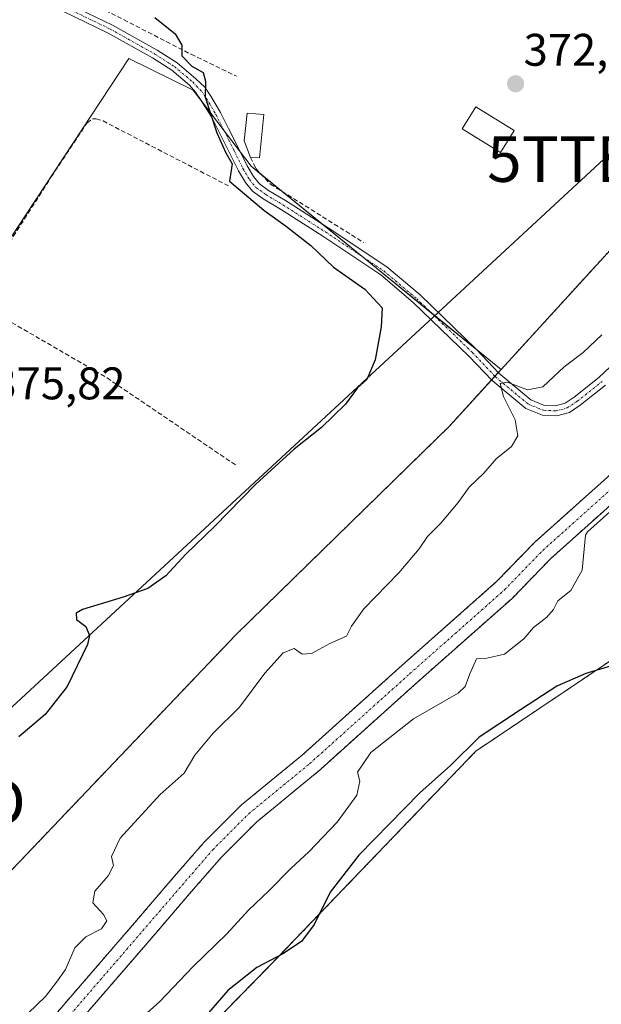
# Model space of a CAD drawing. Units: metres. Extents: x 598185 to 601663, y 4659720 to 4662082.
# Drawn here: x 598810 to 598937, y 4660296 to 4660511 of the extents above; entities that cross this region are included whole.
import ezdxf
from ezdxf.enums import TextEntityAlignment as Align

# ---------------------------------------------------------------- set-up
doc = ezdxf.new("R2010")
doc.units = ezdxf.units.M
doc.header["$MEASUREMENT"] = 0
for name, pattern in [('TRAZO_Y_PUNTO', [1, 0.5, -0.25, 0, -0.25]), ('TRAZOS', [0.75, 0.5, -0.25]), ('TRAZOSX2', [1.5, 1, -0.5])]:
    doc.linetypes.add(name, pattern=pattern)
doc.layers.get('0').update_dxf_attribs({"lineweight": 5})
for name, color, linetype, lineweight in [('Arbolado forestal', 92, 'TRAZOS', 0), ('Arbolado forestal CxS', 92, 'Continuous', 0), ('Camino', 19, 'Continuous', 0), ('Camino Cxs', 19, 'Continuous', 0), ('Camino eje', 39, 'TRAZO_Y_PUNTO', 13), ('Carátula', 7, 'Continuous', 5), ('Corriente artificial lineal', 5, 'TRAZOSX2', 13), ('Corriente natural Cxs', 5, 'Continuous', 13), ('Corriente natural eje', 5, 'TRAZO_Y_PUNTO', 0), ('Corriente natural superficial', 5, 'Continuous', 13), ('Cultivos herbáceos CxS', 92, 'Continuous', 0), ('Curva de nivel maestra', 36, 'Continuous', 30), ('Curva de nivel normal', 36, 'Continuous', 0), ('Edificación', 1, 'Continuous', 13), ('Edificación Cxs', 1, 'Continuous', 13), ('Edificación ligera', 1, 'Continuous', 0), ('Edificación ligera Cxs', 1, 'Continuous', 0), ('Huerta', 92, 'Continuous', 0), ('Huerta CxS', 92, 'Continuous', 0), ('Muro lineal', 1, 'TRAZOSX2', 13), ('Punto de cota en terreno', 7, 'Continuous', 0), ('Rótulo de punto de cota en terreno', 19, 'Continuous', 0), ('Suelo desnudo', 252, 'Continuous', 0), ('Suelo desnudo CxS', 43, 'Continuous', 0), ('Tendido', 6, 'Continuous', 0), ('Torre de tendido puntual', 7, 'Continuous', 0)]:
    doc.layers.add(name, color=color, linetype=linetype, lineweight=lineweight)
doc.styles.add('Arial', font='txt', dxfattribs={"height": 0.2})

# ---------------------------------------------------------------- blocks, each defined once
blk = doc.blocks.new('*U177')
at = {"layer": 'Curva de nivel normal', "color": 36, "linetype": 'Continuous', "lineweight": 0}
for points in [[(598938.97, 4660403.51, 370), (598934.07, 4660399.11, 370), (598933.68, 4660398.41, 370), (598932.92, 4660390.74, 370), (598930.43, 4660386.28, 370), (598927.56, 4660384, 370), (598926.64, 4660382.1, 370), (598925.22, 4660380.4, 370), (598922.23, 4660378.17, 370), (598920.12, 4660375.63, 370), (598915.9, 4660372.32, 370), (598912.04, 4660371.4, 370), (598909.78, 4660371.28, 370), (598908.32, 4660368.02, 370), (598907.28, 4660365.24, 370), (598905.78, 4660363.75, 370), (598895.96, 4660358.09, 370), (598886.61, 4660350.77, 370), (598883.66, 4660346.46, 370), (598884.19, 4660344.49, 370), (598883.55, 4660341.41, 370), (598879.22, 4660335.49, 370), (598873.02, 4660328.96, 370), (598869.05, 4660325.33, 370), (598864.27, 4660320.4, 370), (598859.78, 4660316.16, 370), (598855.03, 4660310.99, 370), (598847.64, 4660303.78, 370), (598840.36, 4660296.14, 370), (598835.38, 4660291.65, 370)], [(598811.51, 4660293.55, 370), (598815.33, 4660297.26, 370), (598817.72, 4660300.35, 370), (598819.72, 4660303.19, 370), (598821.72, 4660307.92, 370), (598824.14, 4660310.33, 370), (598827.57, 4660312.06, 370), (598828.71, 4660313.8, 370), (598828, 4660315.2, 370), (598825.69, 4660317.8, 370), (598826.14, 4660320.33, 370), (598829.02, 4660323.67, 370), (598830.17, 4660325.98, 370), (598829.76, 4660327.94, 370), (598831.7, 4660331.96, 370), (598840.46, 4660341.5, 370), (598845.69, 4660346.2, 370), (598848, 4660350.17, 370), (598852.04, 4660355, 370), (598857.81, 4660360.66, 370), (598863.4, 4660368.14, 370), (598867.4, 4660372.57, 370), (598869.78, 4660373.58, 370), (598871.55, 4660372.29, 370), (598873.57, 4660372.48, 370), (598877.64, 4660374.65, 370), (598881.27, 4660376.23, 370), (598882.34, 4660378.43, 370), (598885.11, 4660382.24, 370), (598892.71, 4660390.1, 370), (598897.21, 4660395.41, 370), (598899.04, 4660398.07, 370), (598901.96, 4660401.02, 370), (598905.72, 4660405.57, 370), (598908.13, 4660408.91, 370), (598911.38, 4660412, 370), (598914.08, 4660415.16, 370), (598917.42, 4660417.87, 370), (598918.83, 4660420.2, 370), (598918.28, 4660423.69, 370), (598915.7, 4660428.82, 370), (598914.94, 4660431.66, 370), (598916.51, 4660431.96, 370), (598920.92, 4660430.28, 370), (598924.28, 4660430.93, 370), (598928.98, 4660435.32, 370), (598933.12, 4660438.44, 370), (598937.24, 4660442.32, 370)]]:
    blk.add_polyline3d(points, dxfattribs=at)
blk = doc.blocks.new('5PATER')
at = {"layer": 'Carátula', "linetype": 'Continuous', "lineweight": 5}
h = blk.add_hatch(color=250, dxfattribs=at)
edge = h.paths.add_edge_path()
edge.add_ellipse((0, 0.01), major_axis=(-1.33, -1.34), ratio=0.999422, start_angle=0, end_angle=360)
blk = doc.blocks.new('5TTEND')
blk.add_text('5TTEND', height=10).set_placement((0, 0), align=Align.MIDDLE_CENTER)

msp = doc.modelspace()

# ---------------------------------------------------------------- linework, layer by layer
at = {"layer": 'Arbolado forestal', "color": 92, "linetype": 'TRAZOS', "lineweight": 0}
for points in [[(599025.36, 4660559.54, 368.6), (599008.12, 4660530.24, 370.04), (598987.71, 4660510.04, 369.89), (598948.46, 4660471.21, 372.86), (598915.14, 4660434.69, 370.85)], [(598659.63, 4660147.32, 376.52), (598677.39, 4660185.76, 376.3), (598706.56, 4660225.67, 377.44), (598745.31, 4660262.57, 375.5), (598794.66, 4660311.09, 372.66), (598857.06, 4660376.58, 372.48), (598903.83, 4660422.3, 372.92), (598913.06, 4660432.42, 370.59), (598913.81, 4660433.24, 370.4), (598914.55, 4660434.05, 370.56), (598915.14, 4660434.69, 370.85)], [(598816.1, 4660291.71, 368.47), (598833.92, 4660312.34, 368.39), (598843.97, 4660324.07, 368.61), (598850.08, 4660331.06, 368.61), (598850.19, 4660331.19, 368.62), (598858.08, 4660339.09, 368.76), (598858.25, 4660339.24, 368.75), (598871.61, 4660350.22, 368.23), (598893.51, 4660369.91, 368.24), (598914.18, 4660388.21, 368.14), (598922.49, 4660396.78, 367.8), (598922.61, 4660396.9, 367.8), (598944.66, 4660416.66, 367.61)], [(598947.95, 4660412.9, 367.99), (598926.02, 4660393.24, 368.29), (598917.7, 4660384.66, 368.67), (598917.57, 4660384.53, 368.67), (598896.83, 4660366.18, 368.36), (598874.91, 4660346.46, 368.48), (598874.84, 4660346.4, 368.48), (598861.53, 4660335.47, 368.14), (598853.79, 4660327.71, 368.09), (598847.75, 4660320.8, 368.19), (598837.71, 4660309.08, 368.25), (598819.83, 4660288.39, 368.74)], [(598820.79, 4660259.4, 372.07), (598864.49, 4660304.01, 375.41), (598909.64, 4660351.06, 375.59), (598947.72, 4660376.62, 374.21), (598949.44, 4660377.86, 374.25), (598984.11, 4660402.67, 379.47)]]:
    msp.add_polyline3d(points, dxfattribs=at)
at = {"layer": 'Arbolado forestal CxS', "color": 92, "linetype": 'Continuous', "lineweight": 0}
for points in [[(599168.72, 4661014.68, 367.32), (599165.53, 4660932.8, 367.87), (599153.84, 4660845.6, 368.37), (599152.86, 4660805.81, 368.52), (599151.5, 4660794.26, 369.71), (599144.27, 4660732.8, 372.19), (599131.58, 4660694.44, 374.45), (599111.41, 4660633.16, 379.83), (599098.74, 4660608.69, 380.31), (599060.31, 4660515.22, 381.18), (599034.54, 4660462.02, 382.98), (599012.19, 4660431.76, 384.69), (598984.11, 4660402.67, 379.47), (598949.44, 4660377.86, 374.25), (598947.72, 4660376.62, 374.21), (598909.64, 4660351.06, 375.59), (598864.49, 4660304.01, 375.41), (598820.79, 4660259.4, 372.07)], [(598794.66, 4660311.09, 372.66), (598857.06, 4660376.58, 372.48), (598903.83, 4660422.3, 372.92), (598915.14, 4660434.69, 370.85), (598948.46, 4660471.21, 372.86), (599008.12, 4660530.24, 370.04), (599025.36, 4660559.54, 368.6), (599033.43, 4660573.26, 368.2), (599039.53, 4660597.77, 368.89), (599041.82, 4660606.97, 368.85), (599053.5, 4660671.7, 368.98), (599068.04, 4660759.53, 368.75), (599068.21, 4660760.58, 368.56), (599086.38, 4660819.02, 368.28), (599095.95, 4660858.36, 367.94), (599097.53, 4660867.98, 367.84), (599109.76, 4660942.37, 366.58)], [(598944.66, 4660416.66, 367.61), (598922.61, 4660396.9, 367.8), (598922.49, 4660396.78, 367.8), (598914.18, 4660388.21, 368.14), (598893.51, 4660369.91, 368.24), (598871.61, 4660350.22, 368.23), (598858.25, 4660339.24, 368.75), (598858.08, 4660339.09, 368.76), (598850.19, 4660331.19, 368.62), (598850.08, 4660331.06, 368.61), (598843.97, 4660324.07, 368.61), (598833.92, 4660312.34, 368.39), (598816.1, 4660291.71, 368.47)], [(598819.83, 4660288.39, 368.74), (598837.72, 4660309.08, 368.25), (598847.75, 4660320.8, 368.19), (598853.79, 4660327.71, 368.09), (598861.53, 4660335.47, 368.14), (598874.84, 4660346.4, 368.48), (598874.91, 4660346.46, 368.48), (598896.83, 4660366.17, 368.36), (598917.57, 4660384.53, 368.67), (598917.71, 4660384.66, 368.67), (598926.02, 4660393.24, 368.29), (598947.95, 4660412.9, 368)]]:
    msp.add_polyline3d(points, dxfattribs=at)
at = {"layer": 'Camino', "color": 19, "linetype": 'Continuous', "lineweight": 0}
for points in [[(598820.87, 4660514.64, 375.3), (598829.97, 4660510.24, 375.27), (598839.76, 4660504.75, 375.12), (598844.16, 4660501.93, 375.01), (598848.26, 4660498.49, 375), (598850.19, 4660496.65, 374.95), (598851.55, 4660494.66, 374.88), (598853.65, 4660491.1, 374.7), (598855.44, 4660487.59, 374.68), (598857.69, 4660483.08, 374.57), (598859.52, 4660479.35, 374.34), (598860.92, 4660477.01, 374.33), (598862.17, 4660475.46, 374.42), (598864.19, 4660473.99, 374.48), (598867.93, 4660471.76, 374.3), (598877.28, 4660465.79, 373.78), (598890.11, 4660457.21, 373.38), (598897.39, 4660451.07, 372.84), (598909.68, 4660439.18, 371.7), (598914.67, 4660433.92, 370.5), (598921.7, 4660428.05, 369.25), (598924.67, 4660426.86, 368.93), (598927.1, 4660426.75, 368.71), (598929.2, 4660427.32, 368.58), (598931.2, 4660428.65, 368.48), (598936.61, 4660432.95, 368.71), (598943.93, 4660439.94, 368.7)], [(598938.06, 4660431.29, 368.61), (598932.49, 4660426.87, 368.37), (598930.12, 4660425.29, 368.37), (598927.34, 4660424.54, 368.46), (598924.2, 4660424.68, 368.8), (598920.56, 4660426.14, 369.38), (598913.17, 4660432.31, 370.59), (598908.11, 4660437.63, 371.35), (598895.92, 4660449.43, 372.63), (598888.78, 4660455.45, 373.61), (598876.08, 4660463.95, 374.05), (598866.78, 4660469.88, 374.58), (598862.98, 4660472.15, 374.76), (598860.64, 4660473.85, 374.85), (598859.11, 4660475.75, 374.82), (598857.59, 4660478.3, 374.75), (598855.72, 4660482.11, 374.87), (598853.47, 4660486.6, 374.86), (598851.69, 4660490.1, 374.88), (598849.28, 4660493.92, 375.02), (598848.17, 4660495.56, 375.06), (598846.86, 4660497.06, 375.08), (598842.98, 4660500.32, 375.13), (598838.73, 4660503.04, 375.14), (598829.04, 4660508.47, 375.37), (598819.08, 4660513.28, 375.43)]]:
    msp.add_polyline3d(points, dxfattribs=at)
at = {"layer": 'Camino Cxs', "color": 19, "linetype": 'Continuous', "lineweight": 0}
for points in [[(598820.87, 4660514.64, 375.3), (598829.97, 4660510.24, 375.27), (598839.76, 4660504.75, 375.12), (598844.16, 4660501.93, 375.01), (598848.26, 4660498.49, 375), (598850.19, 4660496.65, 374.95), (598851.55, 4660494.66, 374.88), (598853.65, 4660491.1, 374.7), (598855.44, 4660487.59, 374.68), (598857.69, 4660483.08, 374.57), (598859.52, 4660479.35, 374.34), (598860.92, 4660477.01, 374.33), (598862.17, 4660475.46, 374.42), (598864.19, 4660473.99, 374.48), (598867.93, 4660471.76, 374.3), (598877.28, 4660465.79, 373.78), (598890.11, 4660457.21, 373.38), (598897.39, 4660451.07, 372.84), (598909.68, 4660439.18, 371.7), (598914.67, 4660433.92, 370.5), (598921.7, 4660428.05, 369.25), (598924.67, 4660426.86, 368.93), (598927.1, 4660426.75, 368.71), (598929.2, 4660427.32, 368.58), (598931.2, 4660428.65, 368.48), (598936.61, 4660432.95, 368.71), (598943.93, 4660439.94, 368.7)], [(598938.06, 4660431.29, 368.61), (598932.49, 4660426.87, 368.37), (598930.12, 4660425.29, 368.37), (598927.34, 4660424.54, 368.46), (598924.2, 4660424.68, 368.8), (598920.56, 4660426.14, 369.38), (598913.17, 4660432.31, 370.59), (598908.11, 4660437.63, 371.35), (598895.92, 4660449.43, 372.63), (598888.78, 4660455.45, 373.61), (598876.08, 4660463.95, 374.05), (598866.78, 4660469.88, 374.58), (598862.98, 4660472.15, 374.76), (598860.64, 4660473.85, 374.85), (598859.11, 4660475.75, 374.82), (598857.59, 4660478.3, 374.75), (598855.72, 4660482.11, 374.87), (598853.47, 4660486.6, 374.86), (598851.69, 4660490.1, 374.88), (598849.28, 4660493.92, 375.02), (598848.17, 4660495.56, 375.06), (598846.86, 4660497.06, 375.08), (598842.98, 4660500.32, 375.13), (598838.73, 4660503.04, 375.14), (598829.04, 4660508.47, 375.37), (598819.08, 4660513.28, 375.43)]]:
    msp.add_polyline3d(points, dxfattribs=at)
at = {"layer": 'Camino eje', "color": 39, "linetype": 'TRAZO_Y_PUNTO', "lineweight": 13}
msp.add_polyline3d([(598819.98, 4660513.96, 375.35), (598829.51, 4660509.36, 375.31), (598839.25, 4660503.9, 375.13), (598843.57, 4660501.13, 375.07), (598847.56, 4660497.78, 375.04), (598848.31, 4660496.92, 375.03), (598849.46, 4660495.79, 374.99), (598850.55, 4660494.23, 374.94), (598852.67, 4660490.6, 374.8), (598854.46, 4660487.09, 374.77), (598856.7, 4660482.59, 374.76), (598858.56, 4660478.82, 374.54), (598860.01, 4660476.38, 374.58), (598861.4, 4660474.66, 374.61), (598863.58, 4660473.07, 374.64), (598867.35, 4660470.82, 374.45), (598876.68, 4660464.87, 373.87), (598889.45, 4660456.33, 373.45), (598896.66, 4660450.25, 372.63), (598908.89, 4660438.41, 371.37), (598913.92, 4660433.12, 370.4), (598921.13, 4660427.1, 369.28), (598924.44, 4660425.77, 368.86), (598927.22, 4660425.64, 368.58), (598929.66, 4660426.3, 368.47), (598931.85, 4660427.76, 368.39), (598937.34, 4660432.12, 368.65)], dxfattribs=at)
at = {"layer": 'Corriente artificial lineal', "color": 5, "linetype": 'TRAZOSX2', "lineweight": 13}
for points in [[(598823.93, 4660515.34, 375.18), (598828.43, 4660513.49, 375.13), (598847.21, 4660503.83, 374.78), (598857.13, 4660499.07, 374.58)], [(598792.4, 4660454.03, 375.69), (598792.87, 4660454.43, 375.75), (598797.34, 4660454.67, 375.81), (598799.51, 4660455.04, 375.79), (598801.51, 4660455.82, 375.78), (598806.62, 4660461.36, 375.53), (598816.55, 4660476.93, 375.9), (598824.41, 4660488.83, 375.63), (598825.59, 4660489.65, 375.55), (598826.42, 4660489.7, 375.52), (598827.91, 4660489.22, 375.46), (598855.8, 4660474.78, 375.39)], [(598792.4, 4660454.03, 375.69), (598828.78, 4660432.88, 375.52), (598857.16, 4660413.65, 375.56)]]:
    msp.add_polyline3d(points, dxfattribs=at)
at = {"layer": 'Corriente natural Cxs', "color": 5, "linetype": 'Continuous', "lineweight": 13}
for points in [[(598816.1, 4660291.71, 368.47), (598833.92, 4660312.34, 368.39), (598843.97, 4660324.07, 368.61), (598850.08, 4660331.06, 368.61), (598850.19, 4660331.19, 368.62), (598858.08, 4660339.09, 368.76), (598858.25, 4660339.24, 368.75), (598871.61, 4660350.22, 368.23), (598893.51, 4660369.91, 368.24), (598914.18, 4660388.21, 368.14), (598922.49, 4660396.78, 367.8), (598922.61, 4660396.9, 367.8), (598944.66, 4660416.66, 367.61)], [(598947.95, 4660412.9, 368), (598926.02, 4660393.24, 368.29), (598917.71, 4660384.66, 368.67), (598917.57, 4660384.53, 368.67), (598896.83, 4660366.17, 368.36), (598874.91, 4660346.46, 368.48), (598874.84, 4660346.4, 368.48), (598861.53, 4660335.47, 368.14), (598853.79, 4660327.71, 368.09), (598847.75, 4660320.8, 368.19), (598837.72, 4660309.08, 368.25), (598819.83, 4660288.39, 368.74)]]:
    msp.add_polyline3d(points, dxfattribs=at)
at = {"layer": 'Corriente natural eje', "color": 5, "linetype": 'TRAZO_Y_PUNTO', "lineweight": 0}
msp.add_polyline3d([(598817.94, 4660290.02, 368.5), (598851.96, 4660329.42, 368.21), (598859.85, 4660337.32, 368.37), (598873.24, 4660348.32, 368.29), (598895.17, 4660368.04, 368.19), (598915.91, 4660386.4, 368.16), (598924.28, 4660395.04, 367.9), (598946.33, 4660414.8, 367.58), (598959.95, 4660425.91, 367.55), (598973.84, 4660435.3, 367.04), (598987.87, 4660449.46, 367.06), (598999.9, 4660463.09, 367.08), (599010.09, 4660471.02, 367.21), (599014.19, 4660474.6, 367.35), (599022, 4660486.77, 366.85), (599030.73, 4660501.85, 366.69), (599040.65, 4660523.94, 366.27), (599050.18, 4660547.09, 366.44), (599052.43, 4660553.71, 366.48), (599060.23, 4660570.77, 366.3), (599065.65, 4660583.21, 366.08), (599070.28, 4660595.25, 366.06), (599071.94, 4660602.67, 366.09)], dxfattribs=at)
at = {"layer": 'Corriente natural superficial', "color": 5, "linetype": 'Continuous', "lineweight": 13}
for points in [[(598816.1, 4660291.71, 368.47), (598833.92, 4660312.34, 368.39), (598843.97, 4660324.07, 368.61), (598850.08, 4660331.06, 368.61), (598850.19, 4660331.19, 368.62), (598858.08, 4660339.09, 368.76), (598858.25, 4660339.24, 368.75), (598871.61, 4660350.22, 368.23), (598893.51, 4660369.91, 368.24), (598914.18, 4660388.21, 368.14), (598922.49, 4660396.78, 367.8), (598922.61, 4660396.9, 367.8), (598944.66, 4660416.66, 367.61)], [(598947.95, 4660412.9, 368), (598926.02, 4660393.24, 368.29), (598917.71, 4660384.66, 368.67), (598917.57, 4660384.53, 368.67), (598896.83, 4660366.17, 368.36), (598874.91, 4660346.46, 368.48), (598874.84, 4660346.4, 368.48), (598861.53, 4660335.47, 368.14), (598853.79, 4660327.71, 368.09), (598847.75, 4660320.8, 368.19), (598837.72, 4660309.08, 368.25), (598819.83, 4660288.39, 368.74)]]:
    msp.add_polyline3d(points, dxfattribs=at)
at = {"layer": 'Cultivos herbáceos CxS', "color": 92, "linetype": 'Continuous', "lineweight": 0}
for points in [[(598800.3, 4660452.46, 375.7), (598817.19, 4660478.09, 375.96), (598833.55, 4660502.9, 375.34), (598847.69, 4660495.97, 375.07), (598860.39, 4660479.31, 374.19), (598915.14, 4660434.69, 370.85), (598915.14, 4660434.69, 370.85), (598903.83, 4660422.3, 372.92), (598857.06, 4660376.58, 372.48), (598794.66, 4660311.09, 372.66)], [(598915.14, 4660434.69, 370.85), (598909.84, 4660439.01, 371.67), (598899.91, 4660447.1, 372.79), (598884.61, 4660459.57, 373.42), (598875.87, 4660466.69, 373.86), (598867.18, 4660473.77, 374.23), (598862.68, 4660477.44, 374.07), (598860.38, 4660479.31, 374.19), (598858.02, 4660482.41, 374.53), (598854.46, 4660487.08, 374.77), (598849.42, 4660493.69, 375.01), (598847.68, 4660495.97, 375.07), (598833.55, 4660502.9, 375.34), (598817.19, 4660478.09, 375.96), (598805.02, 4660459.62, 375.68)], [(598659.63, 4660147.32, 376.52), (598677.39, 4660185.76, 376.3), (598706.56, 4660225.67, 377.44), (598745.31, 4660262.57, 375.5), (598794.66, 4660311.09, 372.66), (598857.06, 4660376.58, 372.48), (598903.83, 4660422.3, 372.92), (598913.06, 4660432.42, 370.59), (598913.81, 4660433.24, 370.4), (598914.55, 4660434.05, 370.56), (598915.14, 4660434.69, 370.85)]]:
    msp.add_polyline3d(points, dxfattribs=at)
at = {"layer": 'Curva de nivel maestra', "color": 36, "linetype": 'Continuous', "lineweight": 30}
for points in [[(598839.3, 4660511.88, 375), (598843.74, 4660508.34, 375), (598845.16, 4660505.84, 375), (598845.16, 4660503.49, 375), (598847.4, 4660501.22, 375), (598849.88, 4660499.86, 375), (598850.34, 4660497.96, 375), (598850.3, 4660494.45, 375), (598852.89, 4660486.65, 375), (598854.82, 4660482.25, 375), (598856.19, 4660479.82, 375), (598855.66, 4660475.99, 375), (598863.18, 4660469.63, 375), (598868.15, 4660466.1, 375), (598873.45, 4660461.93, 375), (598878.42, 4660457.18, 375), (598885.26, 4660452.37, 375), (598889.12, 4660448.24, 375), (598888.86, 4660444.11, 375), (598887.58, 4660436.86, 375), (598885.75, 4660432.52, 375), (598883.72, 4660430.69, 375), (598881.04, 4660427.14, 375), (598875.82, 4660422.01, 375), (598869.8, 4660417.27, 375), (598861.41, 4660409.57, 375), (598852.36, 4660400.32, 375), (598846.04, 4660394.23, 375), (598841.71, 4660389.47, 375), (598837.71, 4660386.72, 375), (598832.3, 4660384.8, 375), (598823.39, 4660382.12, 375), (598822.05, 4660381.28, 375), (598822.08, 4660379.91, 375), (598824.17, 4660378.4, 375), (598824.93, 4660376.42, 375), (598824.52, 4660374.44, 375), (598820.06, 4660365.19, 375), (598815.25, 4660359.1, 375), (598809.43, 4660354.19, 375)], [(598939.38, 4660369.75, 375), (598933.71, 4660368.08, 375), (598927.38, 4660365.32, 375), (598919.38, 4660360.13, 375), (598910.38, 4660354.07, 375), (598904.04, 4660347.9, 375), (598897.37, 4660341.86, 375), (598884, 4660328.2, 375), (598877.73, 4660320.14, 375), (598874.16, 4660313.01, 375), (598871.41, 4660309.33, 375), (598867.35, 4660306.57, 375), (598861.59, 4660303.63, 375), (598855.25, 4660298.52, 375), (598846.33, 4660288.24, 375)]]:
    msp.add_polyline3d(points, dxfattribs=at)
at = {"layer": 'Edificación', "color": 1, "linetype": 'Continuous', "lineweight": 13}
msp.add_polyline3d([(598918.04, 4660487.11, 375.04), (598915.06, 4660482.27, 374.99), (598906.61, 4660487.48, 374.78), (598909.6, 4660492.32, 374.8), (598918.04, 4660487.11, 375.04)], dxfattribs=at)
at = {"layer": 'Edificación Cxs', "color": 1, "linetype": 'Continuous', "lineweight": 13}
msp.add_polyline3d([(598918.04, 4660487.11, 375.04), (598915.06, 4660482.27, 374.99), (598906.61, 4660487.48, 374.78), (598909.6, 4660492.32, 374.8), (598918.04, 4660487.11, 375.04)], close=True, dxfattribs=at)
at = {"layer": 'Edificación ligera', "color": 1, "linetype": 'Continuous', "lineweight": 0}
for points in [[(598860.23, 4660481.22, 375.31), (598858.87, 4660484.87, 376.62), (598859.5, 4660490.91, 375.16), (598863.15, 4660490.6, 376.08)], [(598863.15, 4660490.6, 376.08), (598862.21, 4660481.12, 373.75), (598860.23, 4660481.22, 375.31)]]:
    msp.add_polyline3d(points, dxfattribs=at)
at = {"layer": 'Edificación ligera Cxs', "color": 1, "linetype": 'Continuous', "lineweight": 0}
msp.add_polyline3d([(598863.15, 4660490.6, 376.08), (598862.21, 4660481.12, 373.75), (598860.23, 4660481.22, 375.31), (598858.87, 4660484.87, 376.62), (598859.5, 4660490.91, 375.16), (598863.15, 4660490.6, 376.08)], close=True, dxfattribs=at)
at = {"layer": 'Huerta', "color": 92, "linetype": 'Continuous', "lineweight": 0}
for points in [[(599025.36, 4660559.54, 368.6), (599008.12, 4660530.24, 370.04), (598987.71, 4660510.04, 369.89), (598948.46, 4660471.21, 372.86), (598915.14, 4660434.69, 370.85)], [(598915.14, 4660434.69, 370.85), (598909.84, 4660439.01, 371.67), (598899.91, 4660447.1, 372.79), (598884.61, 4660459.57, 373.42), (598875.87, 4660466.69, 373.86), (598867.18, 4660473.77, 374.23), (598862.68, 4660477.44, 374.07), (598860.38, 4660479.31, 374.19), (598858.02, 4660482.41, 374.53), (598854.46, 4660487.08, 374.77), (598849.42, 4660493.69, 375.01), (598847.68, 4660495.97, 375.07), (598833.55, 4660502.9, 375.34), (598817.19, 4660478.09, 375.96), (598805.02, 4660459.62, 375.68)], [(598820.79, 4660259.4, 372.07), (598864.49, 4660304.01, 375.41), (598909.64, 4660351.06, 375.59), (598947.72, 4660376.62, 374.21), (598949.44, 4660377.86, 374.25), (598984.11, 4660402.67, 379.47)]]:
    msp.add_polyline3d(points, dxfattribs=at)
at = {"layer": 'Huerta CxS', "color": 92, "linetype": 'Continuous', "lineweight": 0}
for points in [[(599008.12, 4660530.24, 370.04), (598948.46, 4660471.21, 372.86), (598915.14, 4660434.69, 370.85), (598860.39, 4660479.31, 374.19), (598847.69, 4660495.97, 375.07), (598833.55, 4660502.9, 375.34), (598817.19, 4660478.09, 375.96), (598800.3, 4660452.46, 375.7)], [(598820.79, 4660259.4, 372.07), (598864.49, 4660304.01, 375.41), (598909.64, 4660351.06, 375.59), (598947.72, 4660376.62, 374.21), (598949.44, 4660377.86, 374.25), (598984.11, 4660402.67, 379.47), (599004.16, 4660353.5, 384.85), (599004.18, 4660353.54, 384.85), (599005.25, 4660351.21, 385.48), (599005.77, 4660350.09, 385.72), (599005.77, 4660350.09, 385.72), (599005.65, 4660349.86, 385.7), (599003.33, 4660345.4, 385.56), (598995.82, 4660335.89, 384.7), (598992.67, 4660323, 385.63), (598985.86, 4660305.9, 385.3), (598976.58, 4660280.5, 385.04)]]:
    msp.add_polyline3d(points, dxfattribs=at)
at = {"layer": 'Muro lineal', "color": 1, "linetype": 'TRAZOSX2', "lineweight": 13}
msp.add_polyline3d([(598860.23, 4660481.22, 375.31), (598861.38, 4660478.82, 375.57), (598864.61, 4660475.38, 374.88), (598885.04, 4660462.57, 374.73)], dxfattribs=at)
at = {"layer": 'Suelo desnudo', "color": 252, "linetype": 'Continuous', "lineweight": 0}
for points in [[(598816.1, 4660291.71, 368.47), (598833.92, 4660312.34, 368.39), (598843.97, 4660324.07, 368.61), (598850.08, 4660331.06, 368.61), (598850.19, 4660331.19, 368.62), (598858.08, 4660339.09, 368.76), (598858.25, 4660339.24, 368.75), (598871.61, 4660350.22, 368.23), (598893.51, 4660369.91, 368.24), (598914.18, 4660388.21, 368.14), (598922.49, 4660396.78, 367.8), (598922.61, 4660396.9, 367.8), (598944.66, 4660416.66, 367.61)], [(598947.95, 4660412.9, 367.99), (598926.02, 4660393.24, 368.29), (598917.7, 4660384.66, 368.67), (598917.57, 4660384.53, 368.67), (598896.83, 4660366.18, 368.36), (598874.91, 4660346.46, 368.48), (598874.84, 4660346.4, 368.48), (598861.53, 4660335.47, 368.14), (598853.79, 4660327.71, 368.09), (598847.75, 4660320.8, 368.19), (598837.71, 4660309.08, 368.25), (598819.83, 4660288.39, 368.74)]]:
    msp.add_polyline3d(points, dxfattribs=at)
at = {"layer": 'Suelo desnudo CxS', "color": 43, "linetype": 'Continuous', "lineweight": 0}
for points in [[(598816.1, 4660291.71, 368.47), (598833.92, 4660312.34, 368.39), (598843.97, 4660324.07, 368.61), (598850.08, 4660331.06, 368.61), (598850.19, 4660331.19, 368.62), (598858.08, 4660339.09, 368.76), (598858.25, 4660339.24, 368.75), (598871.61, 4660350.22, 368.23), (598893.51, 4660369.91, 368.24), (598914.18, 4660388.21, 368.14), (598922.49, 4660396.78, 367.8), (598922.61, 4660396.9, 367.8), (598944.66, 4660416.66, 367.61)], [(598947.95, 4660412.9, 368), (598926.02, 4660393.24, 368.29), (598917.71, 4660384.66, 368.67), (598917.57, 4660384.53, 368.67), (598896.83, 4660366.17, 368.36), (598874.91, 4660346.46, 368.48), (598874.84, 4660346.4, 368.48), (598861.53, 4660335.47, 368.14), (598853.79, 4660327.71, 368.09), (598847.75, 4660320.8, 368.19), (598837.72, 4660309.08, 368.25), (598819.83, 4660288.39, 368.74)]]:
    msp.add_polyline3d(points, dxfattribs=at)
at = {"layer": 'Tendido', "color": 6, "linetype": 'Continuous', "lineweight": 0}
msp.add_polyline3d([(598630.39, 4660199.84, 377.99), (598785.37, 4660339.84, 375.29), (598937.7, 4660480.86, 372.81), (599131.68, 4660657.34, 382.27), (599247.26, 4660748.62, 382.77), (599384.98, 4660856.96, 381.99), (599514.34, 4660960.48, 380.13), (599699.83, 4660972.46, 380.68), (599869.69, 4660984.1, 380.84), (600049.48, 4660995.74, 380.79), (600229.26, 4661010.82, 380.06), (600280.01, 4661094.78, 379.35), (600359.74, 4661228.55, 378.32), (600449.66, 4661382.31, 377.16), (600541.67, 4661537.77, 376.53)], dxfattribs=at)

# ---------------------------------------------------------------- block references
at = {"layer": 'Curva de nivel normal', "color": 36, "linetype": 'Continuous', "lineweight": 0}
msp.add_blockref('*U177', (0, 0), dxfattribs=at)
at = {"layer": 'Punto de cota en terreno', "linetype": 'Continuous', "lineweight": 0}
msp.add_blockref('5PATER', (598918.33, 4660497.37, 372.76), dxfattribs=at)
at = {"layer": 'Torre de tendido puntual', "linetype": 'Continuous', "lineweight": 0}
for p in [(598937.7, 4660480.86, 372.69), (598785.37, 4660339.84, 375.21)]:
    msp.add_blockref('5TTEND', p, dxfattribs=at)

# ---------------------------------------------------------------- texts
at = {"layer": 'Rótulo de punto de cota en terreno', "color": 19, "linetype": 'Continuous', "lineweight": 0, "style": 'Arial'}
for s, p in [('372,76', (598920.09, 4660499.13)), ('375,82', (598803.68, 4660425.99))]:
    msp.add_text(s, height=7, dxfattribs=at).set_placement(p, align=Align.BOTTOM_LEFT)

doc.saveas('drawing.dxf')
